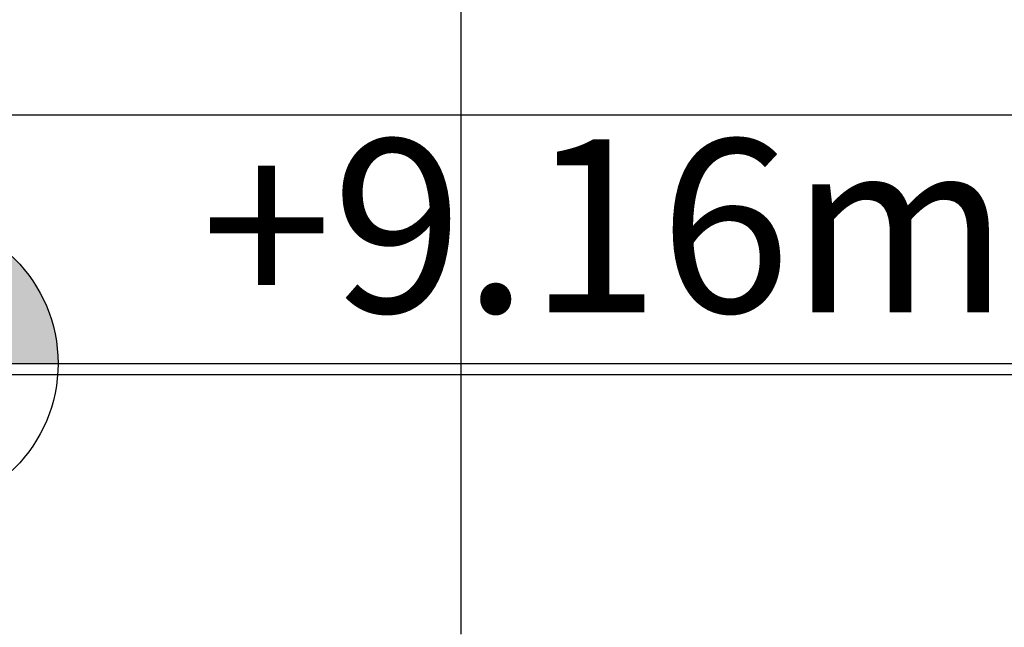
# Model space of a CAD drawing. Units: millimetres. Extents: x -3362 to 724646, y -207626 to 133969.
# Drawn here: x 563511 to 564650, y -36530 to -35827 of the extents above; entities that cross this region are included whole.
import ezdxf

# ---------------------------------------------------------------- set-up
doc = ezdxf.new("R2010")
doc.units = ezdxf.units.MM
doc.linetypes.add('DASHED2', pattern=[0.375, 0.25, -0.125])
for name, color, linetype in [('Dimensions 100', 254, 'Continuous'), ('Finishing Ceramic Tiles', 191, 'Continuous'), ('Level 100', 191, 'Continuous'), ('View', 9, 'Continuous'), ('View Far', 251, 'Continuous')]:
    doc.layers.add(name, color=color, linetype=linetype)
doc.styles.get("Standard").update_dxf_attribs({"font": 'arial.ttf'})
doc.dimstyles.new('Dimension 1 100', dxfattribs={"dimtxt": 200, "dimasz": 100, "dimexe": 50, "dimexo": 100, "dimgap": 50, "dimtad": 1, "dimdec": 0, "dimrnd": 5, "dimtxsty": 'Standard', "dimblk": 'ARCHTICK', "dimcen": 100, "dimdle": 50, "dimclrd": 251, "dimclre": 251, "dimclrt": 7, "dimadec": 0, "dimazin": 0, "dimtfac": 1, "dimtdec": 0, "dimtmove": 1, "dimatfit": 3, "dimfxl": 500, "dimfxlon": 1, "dimlwd": 5, "dimlwe": 5, "dimarcsym": 0})

# ---------------------------------------------------------------- blocks, each defined once
blk = doc.blocks.new('Tagliafuoco Tetto')
at = {"layer": 'View Far', "linetype": 'DASHED2', "ltscale": 50}
blk.add_arc((1883, 49.6), 1238.5, 89.8465, 180, dxfattribs=at)
blk = doc.blocks.new('*U76')
at = {"ltscale": 1000}
blk.add_hatch(color=0, dxfattribs=at).paths.add_polyline_path([(257.924, 0, 0.417001), (256.2, 1.708), (256.2, 0)])
at = {"color": 0, "ltscale": 1000}
blk.add_lwpolyline([(252.192, 0), (274.32, 0)], dxfattribs=at)
blk.add_circle((256.216, 0), 1.708, dxfattribs=at)
for tag, p in [('LEVEL-FFL', (259.577, 0.592)), ('LEVEL-GFL', (259.577, -2.489))]:
    blk.add_attdef(tag, p, '', height=2, dxfattribs=at)
blk = doc.blocks.new('_ArchTick')
at = {"color": 0, "linetype": 'ByBlock', "const_width": 0.15}
blk.add_lwpolyline([(-0.5, -0.5), (0.5, 0.5)], dxfattribs=at)
blk = doc.blocks.new('*D132')
at = {"layer": 'Dimensions 100', "color": 251, "lineweight": 5, "transparency": 16777216}
for p, q in [((561793.7, -32280.5), (561793.6, -31730.5)), ((565703.6, -32280.2), (565703.5, -31730.2))]:
    blk.add_line(p, q, dxfattribs=at)
at = {"layer": 'Dimensions 100', "color": 251, "linetype": 'Continuous', "lineweight": 5, "transparency": 16777216}
blk.add_line((561743.6, -31780.5), (565753.5, -31780.2), dxfattribs=at)
at = {"layer": 'Dimensions 100', "color": 251, "lineweight": 5, "transparency": 16777216, "xscale": 100, "yscale": 100, "zscale": 100}
for p, rotation in [((561793.6, -31780.5), 180.0054402469728), ((565703.5, -31780.2), 0.00544024697275191)]:
    blk.add_blockref('_ArchTick', p, dxfattribs=dict(at, rotation=rotation))
at = {"layer": 'Dimensions 100', "color": 7, "transparency": 16777216, "insert": (563748.6, -31628.2), "char_height": 200, "attachment_point": 5, "rotation": 0.0054}
blk.add_mtext('3910', dxfattribs=at)

msp = doc.modelspace()

# ---------------------------------------------------------------- linework, layer by layer
at = {"layer": 'Finishing Ceramic Tiles'}
msp.add_line((564021.3, -35349.5), (564021.3, -36537.7), dxfattribs=at)
for points in [[(565281.3, -35937.7), (562231.3, -35937.7)], [(565221.3, -36237.7), (562291.3, -36237.7)]]:
    msp.add_lwpolyline(points, dxfattribs=at)

# ---------------------------------------------------------------- block references
at = {"layer": 'Level 100'}
ref = msp.add_blockref('*U76', (537763.2, -36224.7), dxfattribs=dict(at, xscale=100.0000000000001, yscale=100.0000000000001, zscale=100.0000000000001))
ref.add_attrib('LEVEL-FFL', '+9.16m', (563720.9, -36165.6), dxfattribs={"layer": '0', "color": 0, "ltscale": 1000, "height": 200})
at = {"layer": 'View', "rotation": 180}
msp.add_blockref('Tagliafuoco Tetto', (564170.8, -35233.7), dxfattribs=at)

# ---------------------------------------------------------------- dimensions: what is measured, and where the dimension line sits
at = {"layer": 'Dimensions 100'}
dim = msp.add_linear_dim(base=(565703.5, -31780.2), p1=(561794.3, -38495), p2=(565704.5, -42202.1), angle=180.0054, dimstyle='Dimension 1 100', dxfattribs=at)
dim.commit()
dim.dimension.update_dxf_attribs({"geometry": '*D132', "text_midpoint": (563748.6, -31628.2)})

doc.saveas('drawing.dxf')
